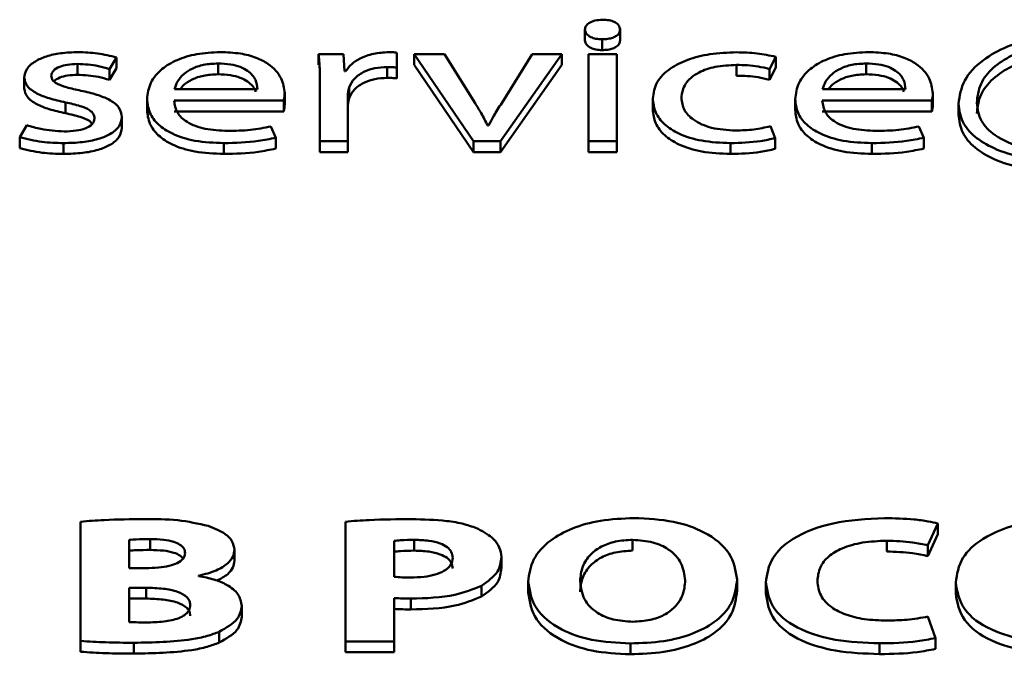
# Paper-space layout 'Лист1' of a CAD drawing. Units: millimetres. Extents: x -3522 to 3949, y -3388 to 2582.
# Drawn here: x -2369 to -2361, y 1998 to 2002 of the extents above; entities that cross this region are included whole.
import ezdxf

# ---------------------------------------------------------------- set-up
doc = ezdxf.new("R2010")
doc.units = ezdxf.units.MM

psp = doc.layouts.new('Лист1')

# ---------------------------------------------------------------- linework, layer by layer
at = {"color": 7, "linetype": 'Continuous', "lineweight": 50}
for p, q in [((-2364.6411, 2002.2974), (-2364.6411, 2002.2145)), ((-2364.3722, 2002.2118), (-2364.3722, 2002.3051)), ((-2364.5106, 2002.2228), (-2364.5106, 2002.1399)), ((-2366.4911, 2002.1094), (-2366.6808, 2002.1094)), ((-2366.6808, 2002.1094), (-2366.6808, 2002.0265)), ((-2366.4836, 2001.9784), (-2366.4911, 2002.1094)), ((-2366.0811, 2002.006), (-2366.0811, 2002.1205)), ((-2365.9499, 2002.1094), (-2365.4955, 2001.4413)), ((-2365.7178, 2002.1094), (-2365.9499, 2002.1094)), ((-2365.9499, 2002.1094), (-2365.9499, 2002.0265)), ((-2365.4832, 2001.7338), (-2365.7178, 2002.1094)), ((-2365.2884, 2001.4413), (-2364.8192, 2002.1094)), ((-2365.0464, 2002.1094), (-2365.2786, 2001.734)), ((-2364.8192, 2002.1094), (-2365.0464, 2002.1094)), ((-2364.8192, 2002.1094), (-2364.8192, 2002.0265)), ((-2364.397, 2002.1094), (-2364.6139, 2002.1094)), ((-2364.6139, 2002.1094), (-2364.6139, 2001.4413)), ((-2364.397, 2001.4413), (-2364.397, 2002.1094)), ((-2363.2289, 2001.995), (-2363.1795, 2002.0887)), ((-2363.1795, 2002.0887), (-2363.1795, 2002.0058)), ((-2368.528, 2002.0337), (-2368.528, 2001.9508)), ((-2368.2835, 2001.995), (-2368.2295, 2002.0834)), ((-2368.2295, 2002.0834), (-2368.2295, 2002.0005)), ((-2367.4513, 2002.0378), (-2367.4513, 2001.9549)), ((-2365.9499, 2002.0265), (-2365.4955, 2001.3584)), ((-2365.2884, 2001.3584), (-2364.8192, 2002.0265)), ((-2363.4808, 2002.0268), (-2363.4808, 2001.9439)), ((-2362.4881, 2002.0378), (-2362.4881, 2001.9549)), ((-2368.2835, 2001.9121), (-2368.2295, 2002.0005)), ((-2368.2835, 2001.995), (-2368.2835, 2001.9121)), ((-2366.4738, 2001.9784), (-2366.4836, 2001.9784)), ((-2366.1552, 2002.0102), (-2366.1552, 2001.9273)), ((-2366.0811, 2002.006), (-2366.0811, 2001.9231)), ((-2363.2289, 2001.9121), (-2363.1795, 2002.0058)), ((-2363.2289, 2001.995), (-2363.2289, 2001.9121)), ((-2368.9355, 2001.9287), (-2368.9355, 2001.8458)), ((-2366.6719, 2001.8699), (-2366.671, 2001.818)), ((-2366.671, 2001.9009), (-2366.671, 2001.4413)), ((-2367.785, 2001.8401), (-2367.15, 2001.8401)), ((-2366.9405, 2001.8098), (-2366.9405, 2001.7269)), ((-2366.4565, 2001.4413), (-2366.4565, 2001.7975)), ((-2366.4466, 2001.8542), (-2366.4466, 2001.7713)), ((-2362.8215, 2001.8401), (-2362.1865, 2001.8401)), ((-2361.9769, 2001.8098), (-2361.9769, 2001.7269)), ((-2368.6194, 2001.7395), (-2368.6194, 2001.6566)), ((-2367.9946, 2001.7644), (-2367.9946, 2001.6815)), ((-2367.7875, 2001.7533), (-2366.9479, 2001.7533)), ((-2366.9479, 2001.7533), (-2366.9479, 2001.6704)), ((-2364.1225, 2001.7686), (-2364.1225, 2001.6856)), ((-2363.031, 2001.7644), (-2363.031, 2001.6815)), ((-2362.8239, 2001.7533), (-2361.9843, 2001.7533)), ((-2361.9843, 2001.7533), (-2361.9843, 2001.6704)), ((-2361.7815, 2001.7283), (-2361.7815, 2001.6454)), ((-2367.7875, 2001.6704), (-2366.9479, 2001.6704)), ((-2362.8239, 2001.6704), (-2361.9843, 2001.6704)), ((-2368.9157, 2001.5653), (-2368.97, 2001.473)), ((-2368.1876, 2001.6275), (-2368.1876, 2001.5446)), ((-2365.3795, 2001.5626), (-2365.3869, 2001.5626)), ((-2367.0093, 2001.4689), (-2367.0463, 2001.5557)), ((-2363.1845, 2001.4661), (-2363.2215, 2001.5571)), ((-2362.0461, 2001.4689), (-2362.0831, 2001.5557)), ((-2368.97, 2001.473), (-2368.97, 2001.3901)), ((-2368.6342, 2001.4274), (-2368.6342, 2001.3445)), ((-2367.4069, 2001.4274), (-2367.4069, 2001.3445)), ((-2367.0093, 2001.4689), (-2367.0093, 2001.386)), ((-2366.671, 2001.4413), (-2366.4565, 2001.4413)), ((-2366.671, 2001.4413), (-2366.671, 2001.3584)), ((-2366.4565, 2001.4413), (-2366.4565, 2001.3584)), ((-2365.4955, 2001.4413), (-2365.2884, 2001.4413)), ((-2365.4955, 2001.4413), (-2365.4955, 2001.3584)), ((-2365.2884, 2001.4413), (-2365.2884, 2001.3584)), ((-2364.6139, 2001.4413), (-2364.6139, 2001.3584)), ((-2364.6139, 2001.4413), (-2364.397, 2001.4413)), ((-2364.397, 2001.4413), (-2364.397, 2001.3584)), ((-2363.5277, 2001.4274), (-2363.5277, 2001.3445)), ((-2363.1845, 2001.4661), (-2363.1845, 2001.3832)), ((-2362.4433, 2001.4274), (-2362.4433, 2001.3445)), ((-2362.0461, 2001.4689), (-2362.0461, 2001.386)), ((-2366.671, 2001.3584), (-2366.4565, 2001.3584)), ((-2365.4955, 2001.3584), (-2365.2884, 2001.3584)), ((-2364.6139, 2001.3584), (-2364.397, 2001.3584)), ((-2368.5034, 1998.5277), (-2368.5034, 1997.6138)), ((-2366.476, 1998.5277), (-2366.476, 1997.6097)), ((-2362.0144, 1998.3471), (-2361.9379, 1998.5139)), ((-2361.9379, 1998.5139), (-2361.9379, 1998.431)), ((-2367.9704, 1998.394), (-2367.9704, 1998.3111)), ((-2362.0144, 1998.2642), (-2361.9379, 1998.431)), ((-2368.1309, 1998.3885), (-2368.1309, 1998.1715)), ((-2366.1035, 1998.3802), (-2366.1035, 1998.1052)), ((-2365.9479, 1998.3885), (-2365.9479, 1998.3056)), ((-2364.2761, 1998.3885), (-2364.2761, 1998.3056)), ((-2362.3301, 1998.3816), (-2362.3301, 1998.2987)), ((-2362.0144, 1998.3471), (-2362.0144, 1998.2642)), ((-2367.3258, 1998.3125), (-2367.3258, 1998.2296)), ((-2365.2811, 1998.2571), (-2365.2811, 1998.1742)), ((-2368.1309, 1998.1715), (-2368.0074, 1998.1715)), ((-2367.5996, 1998.1107), (-2367.5996, 1998.1135)), ((-2368.0025, 1998.0212), (-2368.1309, 1998.0212)), ((-2368.1309, 1998.0212), (-2368.1309, 1997.7586)), ((-2368.0025, 1998.0212), (-2368.0025, 1997.9383)), ((-2365.4342, 1998.0362), (-2365.4342, 1997.9533)), ((-2365.0762, 1998.0679), (-2365.0762, 1997.985)), ((-2363.476, 1998.0845), (-2363.476, 1998.0016)), ((-2363.2562, 1998.061), (-2363.2562, 1997.9781)), ((-2361.8017, 1998.061), (-2361.8017, 1997.9781)), ((-2366.1035, 1997.6097), (-2366.1035, 1997.9424)), ((-2368.0025, 1997.9383), (-2368.1309, 1997.9383)), ((-2367.269, 1997.8815), (-2367.269, 1997.7986)), ((-2365.975, 1997.9383), (-2365.975, 1997.8554)), ((-2361.9576, 1997.6359), (-2362.0144, 1997.8)), ((-2367.4419, 1997.684), (-2367.4419, 1997.6011)), ((-2368.5034, 1997.6138), (-2368.5034, 1997.5309)), ((-2368.0963, 1997.6), (-2368.0963, 1997.5171)), ((-2366.476, 1997.6097), (-2366.1035, 1997.6097)), ((-2366.476, 1997.6097), (-2366.476, 1997.5268)), ((-2366.1035, 1997.6097), (-2366.1035, 1997.5268)), ((-2364.2934, 1997.5945), (-2364.2934, 1997.5116)), ((-2362.3848, 1997.5959), (-2362.3848, 1997.513)), ((-2361.9576, 1997.6359), (-2361.9576, 1997.553)), ((-2366.476, 1997.5268), (-2366.1035, 1997.5268))]:
    psp.add_line(p, q, dxfattribs=at)
for points, knots in [([(-2364.5056, 2002.3732), (-2364.5264, 2002.3718), (-2364.5665, 2002.3692), (-2364.6111, 2002.349), (-2364.6368, 2002.324), (-2364.6396, 2002.3064), (-2364.6411, 2002.2974)], [0, 0, 0, 0, 0.289765, 0.559943, 0.774015, 1, 1, 1, 1]), ([(-2364.3723, 2002.2974), (-2364.3744, 2002.3088), (-2364.3785, 2002.3307), (-2364.4122, 2002.3561), (-2364.4569, 2002.3708), (-2364.4889, 2002.3723), (-2364.5056, 2002.3732)], [0, 0, 0, 0, 0.284459, 0.550453, 0.764275, 1, 1, 1, 1]), ([(-2364.6411, 2002.2974), (-2364.6389, 2002.2863), (-2364.6344, 2002.2647), (-2364.6007, 2002.24), (-2364.5574, 2002.2253), (-2364.5266, 2002.2237), (-2364.5106, 2002.2228)], [0, 0, 0, 0, 0.285268, 0.555754, 0.770604, 1, 1, 1, 1]), ([(-2364.5106, 2002.2228), (-2364.4955, 2002.2234), (-2364.4667, 2002.2245), (-2364.428, 2002.2342), (-2364.3969, 2002.2497), (-2364.3751, 2002.2715), (-2364.3733, 2002.2887), (-2364.3723, 2002.2974)], [0, 0, 0, 0, 0.210123, 0.399107, 0.576716, 0.78332, 1, 1, 1, 1]), ([(-2360.8801, 2002.2586), (-2360.9769, 2002.2541), (-2361.1633, 2002.2455), (-2361.4113, 2002.1731), (-2361.6115, 2002.0613), (-2361.7539, 2001.9086), (-2361.7722, 2001.7892), (-2361.7815, 2001.7283)], [0, 0, 0, 0, 0.198475, 0.3822997, 0.5618106, 0.7763208, 1, 1, 1, 1]), ([(-2364.6411, 2002.2145), (-2364.6389, 2002.2034), (-2364.6344, 2002.1818), (-2364.6007, 2002.1571), (-2364.5574, 2002.1424), (-2364.5266, 2002.1408), (-2364.5106, 2002.1399)], [0, 0, 0, 0, 0.285268, 0.555754, 0.770604, 1, 1, 1, 1]), ([(-2364.5106, 2002.1399), (-2364.4955, 2002.1405), (-2364.4667, 2002.1416), (-2364.428, 2002.1513), (-2364.3969, 2002.1668), (-2364.3751, 2002.1886), (-2364.3733, 2002.2057), (-2364.3723, 2002.2145)], [0, 0, 0, 0, 0.210123, 0.399107, 0.576716, 0.78332, 1, 1, 1, 1]), ([(-2361.6411, 2001.7366), (-2361.6351, 2001.7858), (-2361.6238, 2001.8792), (-2361.5259, 2002.0049), (-2361.372, 2002.1071), (-2361.1573, 2002.1809), (-2360.9863, 2002.1904), (-2360.8999, 2002.1952)], [0, 0, 0, 0, 0.21363, 0.405889, 0.585466, 0.790735, 1, 1, 1, 1]), ([(-2368.5231, 2002.1246), (-2368.5679, 2002.1231), (-2368.6522, 2002.1202), (-2368.7656, 2002.0949), (-2368.8573, 2002.0545), (-2368.9231, 2001.9974), (-2368.9314, 2001.9517), (-2368.9355, 2001.9287)], [0, 0, 0, 0, 0.221957, 0.417655, 0.596214, 0.796579, 1, 1, 1, 1]), ([(-2368.2295, 2002.0834), (-2368.2769, 2002.0957), (-2368.3702, 2002.1198), (-2368.4727, 2002.123), (-2368.5231, 2002.1246)], [0, 0, 0, 0, 0.508396, 1, 1, 1, 1]), ([(-2367.434, 2002.1246), (-2367.4953, 2002.1217), (-2367.6131, 2002.1163), (-2367.7692, 2002.0683), (-2367.8936, 2001.9927), (-2367.9791, 2001.8881), (-2367.9893, 2001.8068), (-2367.9946, 2001.7644)], [0, 0, 0, 0, 0.191491, 0.368508, 0.544445, 0.762481, 1, 1, 1, 1]), ([(-2366.9405, 2001.8098), (-2366.9458, 2001.8481), (-2366.957, 2001.9283), (-2367.0408, 2002.0244), (-2367.159, 2002.0857), (-2367.2856, 2002.1191), (-2367.382, 2002.1227), (-2367.434, 2002.1246)], [0, 0, 0, 0, 0.2447489, 0.5116238, 0.6573185, 0.8152807, 1, 1, 1, 1]), ([(-2366.6808, 2002.1094), (-2366.6775, 2002.0726), (-2366.6713, 2002.0031), (-2366.6711, 2001.9336), (-2366.671, 2001.9009)], [0, 0, 0, 0, 0.530484, 1, 1, 1, 1]), ([(-2366.1429, 2002.1246), (-2366.1831, 2002.1221), (-2366.264, 2002.1169), (-2366.3613, 2002.0802), (-2366.4334, 2002.033), (-2366.4601, 2001.997), (-2366.4738, 2001.9784)], [0, 0, 0, 0, 0.266815, 0.536968, 0.760763, 1, 1, 1, 1]), ([(-2366.0811, 2002.1205), (-2366.092, 2002.1218), (-2366.1123, 2002.1243), (-2366.1332, 2002.1245), (-2366.1429, 2002.1246)], [0, 0, 0, 0, 0.532157, 1, 1, 1, 1]), ([(-2363.4808, 2002.1232), (-2363.5494, 2002.1206), (-2363.6804, 2002.1156), (-2363.857, 2002.0709), (-2364.0016, 2001.9984), (-2364.1041, 2001.8942), (-2364.1162, 2001.8115), (-2364.1225, 2001.7686)], [0, 0, 0, 0, 0.203026, 0.387322, 0.563267, 0.773185, 1, 1, 1, 1]), ([(-2363.1795, 2002.0887), (-2363.2269, 2002.0987), (-2363.324, 2002.1192), (-2363.4277, 2002.1219), (-2363.4808, 2002.1232)], [0, 0, 0, 0, 0.488155, 1, 1, 1, 1]), ([(-2362.4708, 2002.1246), (-2362.532, 2002.1217), (-2362.6498, 2002.1163), (-2362.8057, 2002.0683), (-2362.93, 2001.9927), (-2363.0155, 2001.8881), (-2363.0257, 2001.8068), (-2363.031, 2001.7644)], [0, 0, 0, 0, 0.191369, 0.368341, 0.544295, 0.762396, 1, 1, 1, 1]), ([(-2361.9769, 2001.8098), (-2361.9823, 2001.8481), (-2361.9934, 2001.9283), (-2362.0774, 2002.0244), (-2362.1957, 2002.0857), (-2362.3224, 2002.1191), (-2362.4188, 2002.1227), (-2362.4708, 2002.1246)], [0, 0, 0, 0, 0.244687, 0.511556, 0.657277, 0.81527, 1, 1, 1, 1]), ([(-2361.6411, 2001.6537), (-2361.6351, 2001.7029), (-2361.6238, 2001.7963), (-2361.5259, 2001.922), (-2361.372, 2002.0242), (-2361.1573, 2002.098), (-2360.9863, 2002.1075), (-2360.8999, 2002.1123)], [0, 0, 0, 0, 0.21363, 0.405889, 0.585466, 0.790735, 1, 1, 1, 1]), ([(-2368.7284, 2001.9425), (-2368.7253, 2001.9561), (-2368.7188, 2001.9835), (-2368.6681, 2002.0138), (-2368.6017, 2002.031), (-2368.5539, 2002.0327), (-2368.528, 2002.0337)], [0, 0, 0, 0, 0.249728, 0.504581, 0.731508, 1, 1, 1, 1]), ([(-2368.528, 2002.0337), (-2368.4729, 2002.0309), (-2368.3865, 2002.0266), (-2368.3109, 2002.0034), (-2368.2835, 2001.995)], [0, 0, 0, 0, 0.637321, 1, 1, 1, 1]), ([(-2367.4513, 2002.0378), (-2367.4891, 2002.0358), (-2367.5607, 2002.0321), (-2367.6515, 2002.0002), (-2367.7192, 2001.9551), (-2367.7658, 2001.9006), (-2367.7788, 2001.8598), (-2367.785, 2001.8401)], [0, 0, 0, 0, 0.2108405, 0.4002143, 0.5846267, 0.7991393, 1, 1, 1, 1]), ([(-2367.15, 2001.8401), (-2367.1525, 2001.8642), (-2367.1576, 2001.9143), (-2367.2075, 2001.9748), (-2367.2801, 2002.0135), (-2367.3588, 2002.0344), (-2367.4189, 2002.0366), (-2367.4513, 2002.0378)], [0, 0, 0, 0, 0.246115, 0.512494, 0.657377, 0.814793, 1, 1, 1, 1]), ([(-2363.9031, 2001.7741), (-2363.8972, 2001.8113), (-2363.8859, 2001.883), (-2363.7849, 2001.9685), (-2363.6409, 2002.0191), (-2363.5363, 2002.0241), (-2363.4808, 2002.0268)], [0, 0, 0, 0, 0.2862542, 0.5507311, 0.7618939, 1, 1, 1, 1]), ([(-2363.4808, 2002.0268), (-2363.4244, 2002.0254), (-2363.3365, 2002.0231), (-2363.2573, 2002.0024), (-2363.2289, 2001.995)], [0, 0, 0, 0, 0.641295, 1, 1, 1, 1]), ([(-2362.4881, 2002.0378), (-2362.5258, 2002.0358), (-2362.5974, 2002.0321), (-2362.6881, 2002.0002), (-2362.7556, 2001.9551), (-2362.8022, 2001.9005), (-2362.8152, 2001.8598), (-2362.8215, 2001.8401)], [0, 0, 0, 0, 0.210678, 0.399981, 0.584412, 0.799019, 1, 1, 1, 1]), ([(-2362.1865, 2001.8401), (-2362.189, 2001.8642), (-2362.1941, 2001.9143), (-2362.244, 2001.9748), (-2362.3167, 2002.0135), (-2362.3955, 2002.0344), (-2362.4556, 2002.0366), (-2362.4881, 2002.0378)], [0, 0, 0, 0, 0.245979, 0.512267, 0.657169, 0.814664, 1, 1, 1, 1]), ([(-2368.5008, 2001.8293), (-2368.5385, 2001.8375), (-2368.6037, 2001.8518), (-2368.6809, 2001.8777), (-2368.7233, 2001.9095), (-2368.7267, 2001.9314), (-2368.7284, 2001.9425)], [0, 0, 0, 0, 0.3723152, 0.6449641, 0.8189195, 1, 1, 1, 1]), ([(-2368.7074, 2001.9016), (-2368.6941, 2001.9117), (-2368.6678, 2001.9319), (-2368.6012, 2001.9479), (-2368.5537, 2001.9498), (-2368.528, 2001.9508)], [0, 0, 0, 0, 0.318208, 0.630504, 1, 1, 1, 1]), ([(-2368.528, 2001.9508), (-2368.4729, 2001.948), (-2368.3865, 2001.9437), (-2368.3109, 2001.9205), (-2368.2835, 2001.9121)], [0, 0, 0, 0, 0.637321, 1, 1, 1, 1]), ([(-2367.4513, 2001.9549), (-2367.4891, 2001.9529), (-2367.5609, 2001.9493), (-2367.6509, 2001.9172), (-2367.7108, 2001.8797), (-2367.7322, 2001.8515), (-2367.7408, 2001.8401)], [0, 0, 0, 0, 0.297791, 0.565263, 0.825727, 1, 1, 1, 1]), ([(-2367.1634, 2001.8202), (-2367.1639, 2001.823), (-2367.1693, 2001.8517), (-2367.2086, 2001.8918), (-2367.2799, 2001.9306), (-2367.3589, 2001.9515), (-2367.4189, 2001.9537), (-2367.4513, 2001.9549)], [0, 0, 0, 0, 0.037615, 0.377666, 0.562619, 0.763571, 1, 1, 1, 1]), ([(-2366.4466, 2001.8542), (-2366.4354, 2001.8781), (-2366.4139, 2001.9238), (-2366.34, 2001.975), (-2366.2501, 2002.0052), (-2366.1873, 2002.0085), (-2366.1552, 2002.0102)], [0, 0, 0, 0, 0.300114, 0.573592, 0.781793, 1, 1, 1, 1]), ([(-2366.1552, 2002.0102), (-2366.1405, 2002.01), (-2366.1156, 2002.0098), (-2366.0911, 2002.0071), (-2366.0811, 2002.006)], [0, 0, 0, 0, 0.591798, 1, 1, 1, 1]), ([(-2363.4808, 2001.9439), (-2363.4244, 2001.9425), (-2363.3365, 2001.9402), (-2363.2573, 2001.9195), (-2363.2289, 2001.9121)], [0, 0, 0, 0, 0.641295, 1, 1, 1, 1]), ([(-2362.4881, 2001.9549), (-2362.5259, 2001.9529), (-2362.5976, 2001.9492), (-2362.6874, 2001.9172), (-2362.7473, 2001.8797), (-2362.7687, 2001.8515), (-2362.7773, 2001.8401)], [0, 0, 0, 0, 0.297629, 0.565062, 0.825611, 1, 1, 1, 1]), ([(-2362.1999, 2001.8202), (-2362.2004, 2001.823), (-2362.2058, 2001.8517), (-2362.2451, 2001.8918), (-2362.3165, 2001.9306), (-2362.3955, 2001.9515), (-2362.4556, 2001.9537), (-2362.4881, 2001.9549)], [0, 0, 0, 0, 0.037566, 0.377456, 0.562409, 0.763436, 1, 1, 1, 1]), ([(-2368.9355, 2001.9287), (-2368.9308, 2001.9067), (-2368.9212, 2001.8614), (-2368.8436, 2001.8074), (-2368.7407, 2001.7666), (-2368.6622, 2001.7491), (-2368.6194, 2001.7395)], [0, 0, 0, 0, 0.236321, 0.487993, 0.721282, 1, 1, 1, 1]), ([(-2366.4466, 2001.7713), (-2366.4354, 2001.7952), (-2366.4139, 2001.8409), (-2366.34, 2001.8921), (-2366.2501, 2001.9223), (-2366.1873, 2001.9256), (-2366.1552, 2001.9273)], [0, 0, 0, 0, 0.300114, 0.573592, 0.781793, 1, 1, 1, 1]), ([(-2366.1552, 2001.9273), (-2366.1405, 2001.9271), (-2366.1156, 2001.9269), (-2366.0911, 2001.9242), (-2366.0811, 2001.9231)], [0, 0, 0, 0, 0.5917984, 1, 1, 1, 1]), ([(-2368.9355, 2001.8458), (-2368.9308, 2001.8238), (-2368.9212, 2001.7785), (-2368.8436, 2001.7245), (-2368.7407, 2001.6837), (-2368.6622, 2001.6662), (-2368.6194, 2001.6566)], [0, 0, 0, 0, 0.236321, 0.487993, 0.721282, 1, 1, 1, 1]), ([(-2368.1876, 2001.6275), (-2368.1917, 2001.6531), (-2368.1997, 2001.7029), (-2368.2789, 2001.7615), (-2368.3827, 2001.8018), (-2368.4593, 2001.8196), (-2368.5008, 2001.8293)], [0, 0, 0, 0, 0.264394, 0.514994, 0.737423, 1, 1, 1, 1]), ([(-2366.9479, 2001.7533), (-2366.9459, 2001.7624), (-2366.9418, 2001.7811), (-2366.941, 2001.8), (-2366.9405, 2001.8098)], [0, 0, 0, 0, 0.4813965, 1, 1, 1, 1]), ([(-2366.4565, 2001.7975), (-2366.4557, 2001.8086), (-2366.4544, 2001.8276), (-2366.4489, 2001.8464), (-2366.4466, 2001.8542)], [0, 0, 0, 0, 0.585268, 1, 1, 1, 1]), ([(-2361.9843, 2001.7533), (-2361.9823, 2001.7624), (-2361.9782, 2001.7811), (-2361.9774, 2001.8), (-2361.9769, 2001.8098)], [0, 0, 0, 0, 0.481397, 1, 1, 1, 1]), ([(-2368.6194, 2001.7395), (-2368.5812, 2001.7311), (-2368.5149, 2001.7165), (-2368.4392, 2001.6865), (-2368.4014, 2001.6513), (-2368.3986, 2001.6283), (-2368.3971, 2001.6165)], [0, 0, 0, 0, 0.367026, 0.635362, 0.812845, 1, 1, 1, 1]), ([(-2367.9946, 2001.7644), (-2367.9908, 2001.7288), (-2367.9834, 2001.6611), (-2367.9155, 2001.5686), (-2367.7993, 2001.4914), (-2367.6232, 2001.4366), (-2367.4818, 2001.4306), (-2367.4069, 2001.4274)], [0, 0, 0, 0, 0.200803, 0.382552, 0.555302, 0.764249, 1, 1, 1, 1]), ([(-2367.3772, 2001.5212), (-2367.436, 2001.5239), (-2367.551, 2001.5292), (-2367.6913, 2001.5821), (-2367.7736, 2001.6621), (-2367.7826, 2001.7211), (-2367.7875, 2001.7533)], [0, 0, 0, 0, 0.266664, 0.521193, 0.737762, 1, 1, 1, 1]), ([(-2366.9479, 2001.6704), (-2366.9459, 2001.6795), (-2366.9418, 2001.6982), (-2366.941, 2001.7171), (-2366.9405, 2001.7269)], [0, 0, 0, 0, 0.4813965, 1, 1, 1, 1]), ([(-2366.4565, 2001.7146), (-2366.4557, 2001.7257), (-2366.4544, 2001.7447), (-2366.4489, 2001.7635), (-2366.4466, 2001.7713)], [0, 0, 0, 0, 0.585268, 1, 1, 1, 1]), ([(-2365.3869, 2001.5626), (-2365.4023, 2001.594), (-2365.4306, 2001.6517), (-2365.4667, 2001.7081), (-2365.4832, 2001.7338)], [0, 0, 0, 0, 0.543541, 1, 1, 1, 1]), ([(-2365.2786, 2001.734), (-2365.2997, 2001.7015), (-2365.3363, 2001.6449), (-2365.3666, 2001.5871), (-2365.3795, 2001.5626)], [0, 0, 0, 0, 0.575044, 1, 1, 1, 1]), ([(-2364.1225, 2001.7686), (-2364.1184, 2001.7325), (-2364.1104, 2001.6636), (-2364.0391, 2001.57), (-2363.9199, 2001.4924), (-2363.7432, 2001.437), (-2363.6019, 2001.4307), (-2363.5277, 2001.4274)], [0, 0, 0, 0, 0.201732, 0.384907, 0.559347, 0.768667, 1, 1, 1, 1]), ([(-2363.4882, 2001.5239), (-2363.5512, 2001.5278), (-2363.6742, 2001.5354), (-2363.813, 2001.5993), (-2363.8909, 2001.683), (-2363.8989, 2001.7425), (-2363.9031, 2001.7741)], [0, 0, 0, 0, 0.274032, 0.534777, 0.752693, 1, 1, 1, 1]), ([(-2363.031, 2001.7644), (-2363.0272, 2001.7288), (-2363.0198, 2001.6611), (-2362.9519, 2001.5686), (-2362.8357, 2001.4914), (-2362.6596, 2001.4366), (-2362.5182, 2001.4306), (-2362.4433, 2001.4274)], [0, 0, 0, 0, 0.200803, 0.382552, 0.555302, 0.764249, 1, 1, 1, 1]), ([(-2362.4136, 2001.5212), (-2362.4725, 2001.5239), (-2362.5875, 2001.5292), (-2362.7278, 2001.5821), (-2362.8101, 2001.6622), (-2362.819, 2001.7211), (-2362.8239, 2001.7533)], [0, 0, 0, 0, 0.266891, 0.521332, 0.737808, 1, 1, 1, 1]), ([(-2361.9843, 2001.6704), (-2361.9823, 2001.6795), (-2361.9782, 2001.6982), (-2361.9774, 2001.7171), (-2361.9769, 2001.7269)], [0, 0, 0, 0, 0.481397, 1, 1, 1, 1]), ([(-2361.7815, 2001.7283), (-2361.7754, 2001.6818), (-2361.7638, 2001.5931), (-2361.6637, 2001.4745), (-2361.507, 2001.3788), (-2361.2906, 2001.3107), (-2361.1202, 2001.3021), (-2361.0336, 2001.2977)], [0, 0, 0, 0, 0.207606, 0.395855, 0.574811, 0.783883, 1, 1, 1, 1]), ([(-2361.0064, 2001.3638), (-2361.103, 2001.3695), (-2361.2904, 2001.3806), (-2361.5032, 2001.4757), (-2361.6225, 2001.6007), (-2361.6347, 2001.6895), (-2361.6411, 2001.7366)], [0, 0, 0, 0, 0.27842, 0.539949, 0.756064, 1, 1, 1, 1]), ([(-2368.6194, 2001.6566), (-2368.5816, 2001.6481), (-2368.516, 2001.6334), (-2368.4409, 2001.6058), (-2368.4206, 2001.5831), (-2368.4139, 2001.5755)], [0, 0, 0, 0, 0.477576, 0.826737, 1, 1, 1, 1]), ([(-2367.9946, 2001.6815), (-2367.9908, 2001.6459), (-2367.9834, 2001.5782), (-2367.9155, 2001.4857), (-2367.7993, 2001.4085), (-2367.6232, 2001.3537), (-2367.4818, 2001.3477), (-2367.4069, 2001.3445)], [0, 0, 0, 0, 0.200803, 0.382552, 0.555302, 0.764249, 1, 1, 1, 1]), ([(-2364.1225, 2001.6856), (-2364.1184, 2001.6496), (-2364.1104, 2001.5807), (-2364.0391, 2001.4871), (-2363.9199, 2001.4095), (-2363.7432, 2001.3541), (-2363.6019, 2001.3478), (-2363.5277, 2001.3445)], [0, 0, 0, 0, 0.201732, 0.384907, 0.559347, 0.768667, 1, 1, 1, 1]), ([(-2363.031, 2001.6815), (-2363.0272, 2001.6459), (-2363.0198, 2001.5782), (-2362.9519, 2001.4857), (-2362.8357, 2001.4085), (-2362.6596, 2001.3537), (-2362.5182, 2001.3477), (-2362.4433, 2001.3445)], [0, 0, 0, 0, 0.200803, 0.382552, 0.555302, 0.764249, 1, 1, 1, 1]), ([(-2361.7815, 2001.6454), (-2361.7754, 2001.5989), (-2361.7638, 2001.5102), (-2361.6637, 2001.3916), (-2361.507, 2001.2959), (-2361.2906, 2001.2278), (-2361.1202, 2001.2192), (-2361.0336, 2001.2148)], [0, 0, 0, 0, 0.207606, 0.395855, 0.574811, 0.783883, 1, 1, 1, 1]), ([(-2368.6292, 2001.517), (-2368.69, 2001.5207), (-2368.7914, 2001.5269), (-2368.8802, 2001.5544), (-2368.9157, 2001.5653)], [0, 0, 0, 0, 0.599484, 1, 1, 1, 1]), ([(-2368.6342, 2001.4274), (-2368.5852, 2001.4288), (-2368.4938, 2001.4314), (-2368.3705, 2001.4555), (-2368.2707, 2001.4954), (-2368.1999, 2001.5548), (-2368.1918, 2001.6029), (-2368.1876, 2001.6275)], [0, 0, 0, 0, 0.228939, 0.426062, 0.601302, 0.796262, 1, 1, 1, 1]), ([(-2368.3971, 2001.6165), (-2368.4003, 2001.6015), (-2368.4068, 2001.5713), (-2368.4643, 2001.5378), (-2368.5419, 2001.5197), (-2368.5981, 2001.518), (-2368.6292, 2001.517)], [0, 0, 0, 0, 0.241578, 0.487728, 0.716217, 1, 1, 1, 1]), ([(-2368.6342, 2001.3445), (-2368.5852, 2001.3459), (-2368.4938, 2001.3485), (-2368.3705, 2001.3725), (-2368.2707, 2001.4125), (-2368.1999, 2001.4719), (-2368.1918, 2001.52), (-2368.1876, 2001.5446)], [0, 0, 0, 0, 0.2289393, 0.4260617, 0.6013021, 0.7962617, 1, 1, 1, 1]), ([(-2367.0463, 2001.5557), (-2367.0982, 2001.5452), (-2367.2051, 2001.5238), (-2367.3187, 2001.522), (-2367.3772, 2001.5212)], [0, 0, 0, 0, 0.48527, 1, 1, 1, 1]), ([(-2363.2215, 2001.5571), (-2363.2631, 2001.5476), (-2363.3485, 2001.5281), (-2363.4408, 2001.5253), (-2363.4882, 2001.5239)], [0, 0, 0, 0, 0.485819, 1, 1, 1, 1]), ([(-2362.0831, 2001.5557), (-2362.1349, 2001.5452), (-2362.2417, 2001.5237), (-2362.3551, 2001.522), (-2362.4136, 2001.5212)], [0, 0, 0, 0, 0.484786, 1, 1, 1, 1]), ([(-2368.97, 2001.473), (-2368.914, 2001.4589), (-2368.807, 2001.4319), (-2368.6899, 2001.4289), (-2368.6342, 2001.4274)], [0, 0, 0, 0, 0.524148, 1, 1, 1, 1]), ([(-2367.4069, 2001.4274), (-2367.3174, 2001.4295), (-2367.1806, 2001.4327), (-2367.0533, 2001.4596), (-2367.0093, 2001.4689)], [0, 0, 0, 0, 0.65486, 1, 1, 1, 1]), ([(-2363.5277, 2001.4274), (-2363.4494, 2001.4296), (-2363.3309, 2001.4329), (-2363.2216, 2001.4577), (-2363.1845, 2001.4661)], [0, 0, 0, 0, 0.661111, 1, 1, 1, 1]), ([(-2362.4433, 2001.4274), (-2362.3538, 2001.4295), (-2362.2172, 2001.4327), (-2362.09, 2001.4596), (-2362.0461, 2001.4689)], [0, 0, 0, 0, 0.655207, 1, 1, 1, 1]), ([(-2368.97, 2001.3901), (-2368.914, 2001.376), (-2368.807, 2001.349), (-2368.6899, 2001.346), (-2368.6342, 2001.3445)], [0, 0, 0, 0, 0.524148, 1, 1, 1, 1]), ([(-2367.4069, 2001.3445), (-2367.3174, 2001.3466), (-2367.1806, 2001.3498), (-2367.0533, 2001.3767), (-2367.0093, 2001.386)], [0, 0, 0, 0, 0.65486, 1, 1, 1, 1]), ([(-2363.5277, 2001.3445), (-2363.4494, 2001.3467), (-2363.3309, 2001.35), (-2363.2216, 2001.3748), (-2363.1845, 2001.3832)], [0, 0, 0, 0, 0.661111, 1, 1, 1, 1]), ([(-2362.4433, 2001.3445), (-2362.3538, 2001.3466), (-2362.2172, 2001.3498), (-2362.09, 2001.3767), (-2362.0461, 2001.386)], [0, 0, 0, 0, 0.655207, 1, 1, 1, 1]), ([(-2368.0173, 1998.5471), (-2368.1199, 1998.5463), (-2368.2827, 1998.5451), (-2368.4438, 1998.5324), (-2368.5034, 1998.5277)], [0, 0, 0, 0, 0.629741, 1, 1, 1, 1]), ([(-2367.5259, 1998.4946), (-2367.6028, 1998.5122), (-2367.7602, 1998.5482), (-2367.9303, 1998.5475), (-2368.0173, 1998.5471)], [0, 0, 0, 0, 0.488606, 1, 1, 1, 1]), ([(-2365.9676, 1998.5471), (-2366.0767, 1998.5465), (-2366.247, 1998.5455), (-2366.4155, 1998.5324), (-2366.476, 1998.5277)], [0, 0, 0, 0, 0.640742, 1, 1, 1, 1]), ([(-2365.4589, 1998.4725), (-2365.4935, 1998.4855), (-2365.5672, 1998.513), (-2365.7404, 1998.5418), (-2365.8775, 1998.545), (-2365.9676, 1998.5471)], [0, 0, 0, 0, 0.232498, 0.495136, 1, 1, 1, 1]), ([(-2364.2662, 1998.5554), (-2364.3529, 1998.5516), (-2364.5197, 1998.5444), (-2364.7432, 1998.4815), (-2364.9251, 1998.3807), (-2365.053, 1998.2382), (-2365.0683, 1998.1263), (-2365.0762, 1998.0679)], [0, 0, 0, 0, 0.194669, 0.374363, 0.550456, 0.765626, 1, 1, 1, 1]), ([(-2363.476, 1998.0845), (-2363.4873, 1998.1535), (-2363.5091, 1998.2868), (-2363.6984, 1998.4459), (-2363.9671, 1998.5408), (-2364.1627, 1998.5503), (-2364.2662, 1998.5554)], [0, 0, 0, 0, 0.284412, 0.549539, 0.76158, 1, 1, 1, 1]), ([(-2362.3474, 1998.5554), (-2362.4821, 1998.5483), (-2362.7423, 1998.5346), (-2363.0495, 1998.4143), (-2363.2288, 1998.2466), (-2363.2467, 1998.1254), (-2363.2562, 1998.061)], [0, 0, 0, 0, 0.282185, 0.545394, 0.758572, 1, 1, 1, 1]), ([(-2361.9379, 1998.5139), (-2361.9625, 1998.5197), (-2362.0211, 1998.5336), (-2362.1583, 1998.5505), (-2362.2714, 1998.5534), (-2362.3474, 1998.5554)], [0, 0, 0, 0, 0.190622, 0.455727, 1, 1, 1, 1]), ([(-2360.8933, 1998.5554), (-2361.0279, 1998.5483), (-2361.288, 1998.5346), (-2361.595, 1998.4143), (-2361.7743, 1998.2466), (-2361.7922, 1998.1254), (-2361.8017, 1998.061)], [0, 0, 0, 0, 0.282056, 0.545275, 0.758507, 1, 1, 1, 1]), ([(-2367.3258, 1998.3125), (-2367.3294, 1998.3347), (-2367.3362, 1998.3776), (-2367.4002, 1998.446), (-2367.4784, 1998.4762), (-2367.5259, 1998.4946)], [0, 0, 0, 0, 0.297272, 0.57371, 1, 1, 1, 1]), ([(-2365.2811, 1998.2571), (-2365.2843, 1998.2816), (-2365.2903, 1998.3292), (-2365.3433, 1998.4071), (-2365.4158, 1998.4481), (-2365.4589, 1998.4725)], [0, 0, 0, 0, 0.3011064, 0.5834119, 1, 1, 1, 1]), ([(-2367.9704, 1998.394), (-2368.0064, 1998.3938), (-2368.0602, 1998.3936), (-2368.1134, 1998.3897), (-2368.1309, 1998.3885)], [0, 0, 0, 0, 0.670381, 1, 1, 1, 1]), ([(-2367.7033, 1998.2861), (-2367.705, 1998.2984), (-2367.7081, 1998.3217), (-2367.74, 1998.3528), (-2367.7946, 1998.3767), (-2367.8742, 1998.3917), (-2367.9363, 1998.3932), (-2367.9704, 1998.394)], [0, 0, 0, 0, 0.175322, 0.335042, 0.500143, 0.725225, 1, 1, 1, 1]), ([(-2365.9479, 1998.3885), (-2365.9832, 1998.3882), (-2366.0356, 1998.3879), (-2366.0868, 1998.3821), (-2366.1035, 1998.3802)], [0, 0, 0, 0, 0.673862, 1, 1, 1, 1]), ([(-2365.6537, 1998.2516), (-2365.6556, 1998.2666), (-2365.6591, 1998.2952), (-2365.6934, 1998.3338), (-2365.7528, 1998.3648), (-2365.841, 1998.3853), (-2365.9103, 1998.3873), (-2365.9479, 1998.3885)], [0, 0, 0, 0, 0.185185, 0.353364, 0.520968, 0.739501, 1, 1, 1, 1]), ([(-2364.2761, 1998.3885), (-2364.3209, 1998.386), (-2364.4085, 1998.3811), (-2364.5218, 1998.3385), (-2364.6097, 1998.272), (-2364.6683, 1998.1803), (-2364.675, 1998.1097), (-2364.6786, 1998.0721)], [0, 0, 0, 0, 0.172334, 0.33693, 0.510736, 0.739782, 1, 1, 1, 1]), ([(-2363.8735, 1998.0776), (-2363.8792, 1998.1224), (-2363.8899, 1998.2068), (-2363.9808, 1998.3104), (-2364.1179, 1998.3774), (-2364.2228, 1998.3847), (-2364.2761, 1998.3885)], [0, 0, 0, 0, 0.313832, 0.592205, 0.792524, 1, 1, 1, 1]), ([(-2362.8614, 1998.0735), (-2362.8576, 1998.1089), (-2362.8506, 1998.1746), (-2362.7825, 1998.2621), (-2362.6712, 1998.3298), (-2362.5144, 1998.3742), (-2362.393, 1998.3791), (-2362.3301, 1998.3816)], [0, 0, 0, 0, 0.219292, 0.407185, 0.579693, 0.782474, 1, 1, 1, 1]), ([(-2362.3301, 1998.3816), (-2362.2633, 1998.3795), (-2362.1549, 1998.3762), (-2362.0534, 1998.3551), (-2362.0144, 1998.3471)], [0, 0, 0, 0, 0.616276, 1, 1, 1, 1]), ([(-2367.9704, 1998.3111), (-2368.0064, 1998.3109), (-2368.0602, 1998.3107), (-2368.1134, 1998.3068), (-2368.1309, 1998.3056)], [0, 0, 0, 0, 0.670381, 1, 1, 1, 1]), ([(-2368.0074, 1998.1715), (-2367.9736, 1998.1722), (-2367.9114, 1998.1736), (-2367.8276, 1998.1867), (-2367.7603, 1998.2088), (-2367.7116, 1998.243), (-2367.7061, 1998.2717), (-2367.7033, 1998.2861)], [0, 0, 0, 0, 0.247312, 0.454157, 0.629414, 0.813276, 1, 1, 1, 1]), ([(-2367.7185, 1998.2445), (-2367.7255, 1998.2527), (-2367.7414, 1998.2715), (-2367.7952, 1998.2937), (-2367.874, 1998.3089), (-2367.9362, 1998.3103), (-2367.9704, 1998.3111)], [0, 0, 0, 0, 0.164435, 0.371896, 0.654727, 1, 1, 1, 1]), ([(-2367.5996, 1998.1135), (-2367.5529, 1998.1253), (-2367.4657, 1998.1474), (-2367.3784, 1998.2018), (-2367.333, 1998.2581), (-2367.3282, 1998.2944), (-2367.3258, 1998.3125)], [0, 0, 0, 0, 0.31891, 0.594519, 0.797765, 1, 1, 1, 1]), ([(-2365.9479, 1998.3056), (-2365.9832, 1998.3053), (-2366.0356, 1998.305), (-2366.0868, 1998.2992), (-2366.1035, 1998.2973)], [0, 0, 0, 0, 0.673862, 1, 1, 1, 1]), ([(-2365.9775, 1998.0997), (-2365.9427, 1998.1006), (-2365.8774, 1998.1025), (-2365.7885, 1998.1196), (-2365.7149, 1998.1491), (-2365.6623, 1998.1948), (-2365.6567, 1998.2321), (-2365.6537, 1998.2516)], [0, 0, 0, 0, 0.219088, 0.410585, 0.583763, 0.782347, 1, 1, 1, 1]), ([(-2365.6537, 1998.1687), (-2365.6556, 1998.1837), (-2365.6591, 1998.2123), (-2365.6934, 1998.2509), (-2365.7528, 1998.2819), (-2365.841, 1998.3024), (-2365.9103, 1998.3044), (-2365.9479, 1998.3056)], [0, 0, 0, 0, 0.185185, 0.353364, 0.520968, 0.739501, 1, 1, 1, 1]), ([(-2365.4342, 1998.0362), (-2365.3857, 1998.0711), (-2365.2948, 1998.1364), (-2365.2855, 1998.2188), (-2365.2811, 1998.2571)], [0, 0, 0, 0, 0.534162, 1, 1, 1, 1]), ([(-2364.2761, 1998.3056), (-2364.3209, 1998.3031), (-2364.4085, 1998.2982), (-2364.5218, 1998.2556), (-2364.6097, 1998.1891), (-2364.6683, 1998.0974), (-2364.675, 1998.0267), (-2364.6786, 1997.9892)], [0, 0, 0, 0, 0.172334, 0.33693, 0.510736, 0.739782, 1, 1, 1, 1]), ([(-2362.3301, 1998.2987), (-2362.2633, 1998.2966), (-2362.1549, 1998.2932), (-2362.0534, 1998.2722), (-2362.0144, 1998.2642)], [0, 0, 0, 0, 0.616276, 1, 1, 1, 1]), ([(-2367.46, 1998.0749), (-2367.4299, 1998.0909), (-2367.3762, 1998.1195), (-2367.3333, 1998.1754), (-2367.3283, 1998.2116), (-2367.3258, 1998.2296)], [0, 0, 0, 0, 0.388799, 0.695162, 1, 1, 1, 1]), ([(-2365.4342, 1997.9533), (-2365.3857, 1997.9882), (-2365.2948, 1998.0535), (-2365.2855, 1998.1359), (-2365.2811, 1998.1742)], [0, 0, 0, 0, 0.534162, 1, 1, 1, 1]), ([(-2367.269, 1997.8815), (-2367.2746, 1997.9128), (-2367.2853, 1997.9729), (-2367.373, 1998.0426), (-2367.481, 1998.088), (-2367.5595, 1998.103), (-2367.5996, 1998.1107)], [0, 0, 0, 0, 0.293476, 0.563227, 0.777039, 1, 1, 1, 1]), ([(-2366.1035, 1998.1052), (-2366.0828, 1998.1034), (-2366.0411, 1998.0996), (-2365.9988, 1998.0997), (-2365.9775, 1998.0997)], [0, 0, 0, 0, 0.496144, 1, 1, 1, 1]), ([(-2367.6638, 1997.8898), (-2367.665, 1997.9008), (-2367.6673, 1997.9217), (-2367.6943, 1997.9595), (-2367.7625, 1997.9959), (-2367.8754, 1998.0179), (-2367.9582, 1998.02), (-2368.0025, 1998.0212)], [0, 0, 0, 0, 0.1271187, 0.2418382, 0.4639281, 0.7131007, 1, 1, 1, 1]), ([(-2365.975, 1997.9383), (-2365.858, 1997.9415), (-2365.66, 1997.9468), (-2365.4997, 1998.0102), (-2365.4342, 1998.0362)], [0, 0, 0, 0, 0.59117, 1, 1, 1, 1]), ([(-2365.0762, 1998.0679), (-2365.0648, 1997.9975), (-2365.0429, 1997.8626), (-2364.8518, 1997.703), (-2364.5861, 1997.6091), (-2364.3942, 1997.5995), (-2364.2934, 1997.5945)], [0, 0, 0, 0, 0.290696, 0.557076, 0.767287, 1, 1, 1, 1]), ([(-2364.6786, 1998.0721), (-2364.6731, 1998.0251), (-2364.6629, 1997.9386), (-2364.5678, 1997.834), (-2364.4284, 1997.7712), (-2364.3258, 1997.7647), (-2364.2736, 1997.7614)], [0, 0, 0, 0, 0.3276005, 0.6026441, 0.7978772, 1, 1, 1, 1]), ([(-2364.2934, 1997.5945), (-2364.2073, 1997.5978), (-2364.0418, 1997.6042), (-2363.8167, 1997.6621), (-2363.6296, 1997.7601), (-2363.4981, 1997.9062), (-2363.4837, 1998.0225), (-2363.476, 1998.0845)], [0, 0, 0, 0, 0.191054, 0.367102, 0.539421, 0.754234, 1, 1, 1, 1]), ([(-2364.2736, 1997.7614), (-2364.2289, 1997.7639), (-2364.1415, 1997.7687), (-2364.0286, 1997.8114), (-2363.9415, 1997.8779), (-2363.8836, 1997.9695), (-2363.877, 1998.04), (-2363.8735, 1998.0776)], [0, 0, 0, 0, 0.172455, 0.336805, 0.510402, 0.739492, 1, 1, 1, 1]), ([(-2363.2562, 1998.061), (-2363.2446, 1997.9908), (-2363.2222, 1997.8552), (-2363.0097, 1997.6966), (-2362.7127, 1997.6086), (-2362.4998, 1997.6003), (-2362.3848, 1997.5959)], [0, 0, 0, 0, 0.274988, 0.531485, 0.746893, 1, 1, 1, 1]), ([(-2362.3277, 1997.7697), (-2362.3862, 1997.7717), (-2362.4965, 1997.7754), (-2362.6457, 1997.8115), (-2362.7662, 1997.8728), (-2362.8482, 1997.9637), (-2362.8568, 1998.0354), (-2362.8614, 1998.0735)], [0, 0, 0, 0, 0.203334, 0.383725, 0.554707, 0.763573, 1, 1, 1, 1]), ([(-2361.8017, 1998.061), (-2361.7901, 1997.9908), (-2361.7677, 1997.8552), (-2361.5552, 1997.6966), (-2361.2582, 1997.6086), (-2361.0453, 1997.6003), (-2360.9303, 1997.5959)], [0, 0, 0, 0, 0.274988, 0.531485, 0.746893, 1, 1, 1, 1]), ([(-2366.1035, 1997.9424), (-2366.0814, 1997.9411), (-2366.0386, 1997.9386), (-2365.9957, 1997.9384), (-2365.975, 1997.9383)], [0, 0, 0, 0, 0.518934, 1, 1, 1, 1]), ([(-2365.975, 1997.8554), (-2365.858, 1997.8585), (-2365.66, 1997.8639), (-2365.4997, 1997.9273), (-2365.4342, 1997.9533)], [0, 0, 0, 0, 0.59117, 1, 1, 1, 1]), ([(-2365.0762, 1997.985), (-2365.0648, 1997.9146), (-2365.0429, 1997.7797), (-2364.8518, 1997.6201), (-2364.5861, 1997.5262), (-2364.3942, 1997.5166), (-2364.2934, 1997.5116)], [0, 0, 0, 0, 0.290696, 0.557076, 0.767287, 1, 1, 1, 1]), ([(-2364.2934, 1997.5116), (-2364.2073, 1997.5149), (-2364.0418, 1997.5212), (-2363.8167, 1997.5792), (-2363.6296, 1997.6772), (-2363.4981, 1997.8233), (-2363.4837, 1997.9396), (-2363.476, 1998.0016)], [0, 0, 0, 0, 0.191054, 0.367102, 0.539421, 0.754234, 1, 1, 1, 1]), ([(-2363.2562, 1997.9781), (-2363.2446, 1997.9079), (-2363.2222, 1997.7723), (-2363.0097, 1997.6137), (-2362.7127, 1997.5257), (-2362.4998, 1997.5174), (-2362.3848, 1997.513)], [0, 0, 0, 0, 0.274988, 0.531485, 0.746893, 1, 1, 1, 1]), ([(-2361.8017, 1997.9781), (-2361.7901, 1997.9079), (-2361.7677, 1997.7723), (-2361.5552, 1997.6137), (-2361.2582, 1997.5257), (-2361.0453, 1997.5174), (-2360.9303, 1997.513)], [0, 0, 0, 0, 0.274988, 0.531485, 0.746893, 1, 1, 1, 1]), ([(-2367.6638, 1997.8069), (-2367.665, 1997.8179), (-2367.6673, 1997.8388), (-2367.6943, 1997.8766), (-2367.7625, 1997.913), (-2367.8754, 1997.9349), (-2367.9582, 1997.9371), (-2368.0025, 1997.9383)], [0, 0, 0, 0, 0.1271187, 0.2418382, 0.4639281, 0.7131007, 1, 1, 1, 1]), ([(-2367.9852, 1997.7558), (-2367.9396, 1997.7572), (-2367.8535, 1997.7598), (-2367.7527, 1997.7846), (-2367.6964, 1997.8182), (-2367.6684, 1997.8516), (-2367.6654, 1997.8765), (-2367.6638, 1997.8898)], [0, 0, 0, 0, 0.302881, 0.571516, 0.704732, 0.843221, 1, 1, 1, 1]), ([(-2367.4419, 1997.684), (-2367.3884, 1997.7142), (-2367.2902, 1997.7695), (-2367.2757, 1997.8464), (-2367.269, 1997.8815)], [0, 0, 0, 0, 0.544781, 1, 1, 1, 1]), ([(-2367.4419, 1997.6011), (-2367.3884, 1997.6313), (-2367.2902, 1997.6866), (-2367.2757, 1997.7635), (-2367.269, 1997.7986)], [0, 0, 0, 0, 0.544781, 1, 1, 1, 1]), ([(-2366.1035, 1997.8595), (-2366.0814, 1997.8582), (-2366.0386, 1997.8557), (-2365.9957, 1997.8555), (-2365.975, 1997.8554)], [0, 0, 0, 0, 0.518934, 1, 1, 1, 1]), ([(-2362.0144, 1997.8), (-2362.068, 1997.7909), (-2362.1702, 1997.7735), (-2362.2769, 1997.7709), (-2362.3277, 1997.7697)], [0, 0, 0, 0, 0.523918, 1, 1, 1, 1]), ([(-2368.1309, 1997.7586), (-2368.1071, 1997.7576), (-2368.0586, 1997.7555), (-2368.01, 1997.7557), (-2367.9852, 1997.7558)], [0, 0, 0, 0, 0.490474, 1, 1, 1, 1]), ([(-2368.0963, 1997.6), (-2367.9465, 1997.6027), (-2367.7541, 1997.6062), (-2367.5371, 1997.648), (-2367.4719, 1997.6727), (-2367.4419, 1997.684)], [0, 0, 0, 0, 0.654818, 0.840843, 1, 1, 1, 1]), ([(-2368.5034, 1997.6138), (-2368.4399, 1997.6098), (-2368.3047, 1997.6011), (-2368.1686, 1997.6004), (-2368.0963, 1997.6)], [0, 0, 0, 0, 0.469441, 1, 1, 1, 1]), ([(-2368.0963, 1997.5171), (-2367.9465, 1997.5198), (-2367.7541, 1997.5233), (-2367.5371, 1997.5651), (-2367.4719, 1997.5898), (-2367.4419, 1997.6011)], [0, 0, 0, 0, 0.654818, 0.840843, 1, 1, 1, 1]), ([(-2362.3848, 1997.5959), (-2362.2871, 1997.5973), (-2362.1406, 1997.5995), (-2362.0033, 1997.6268), (-2361.9576, 1997.6359)], [0, 0, 0, 0, 0.667406, 1, 1, 1, 1]), ([(-2368.5034, 1997.5309), (-2368.4399, 1997.5269), (-2368.3047, 1997.5182), (-2368.1686, 1997.5175), (-2368.0963, 1997.5171)], [0, 0, 0, 0, 0.469441, 1, 1, 1, 1]), ([(-2362.3848, 1997.513), (-2362.2871, 1997.5144), (-2362.1406, 1997.5166), (-2362.0033, 1997.5439), (-2361.9576, 1997.553)], [0, 0, 0, 0, 0.667406, 1, 1, 1, 1])]:
    psp.add_open_spline(points, degree=3, knots=knots, dxfattribs=at)

doc.saveas('drawing.dxf')
